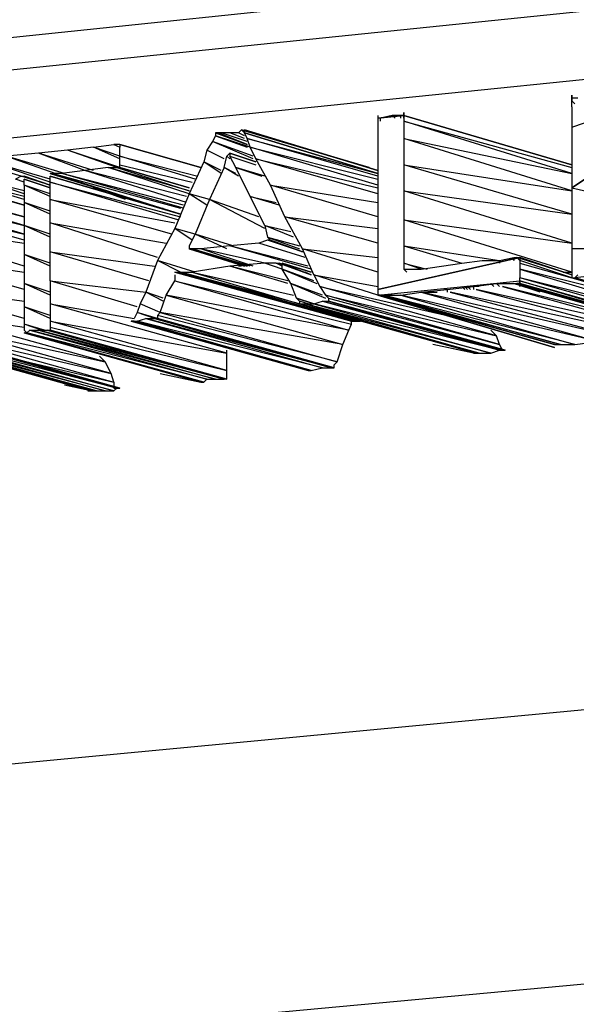
# Model space of a CAD drawing. Units: millimetres. Extents: x 4834 to 5029, y -548 to -239.
# Drawn here: x 4974 to 4976, y -480 to -478 of the extents above; entities that cross this region are included whole.
import ezdxf

# ---------------------------------------------------------------- set-up
doc = ezdxf.new("R2010")
doc.units = ezdxf.units.MM

# ---------------------------------------------------------------- blocks, each defined once
blk = doc.blocks.new('srnhety')
for p, q in [((14.594, 17.328), (16.072, 17.482)), ((14.594, 17.306), (16.072, 17.458)), ((14.718, 17.272), (16.188, 17.422)), ((15.306, 17.318), (15.306, 17.322)), ((15.306, 17.322), (15.306, 17.318)), ((15.306, 17.318), (15.306, 17.322)), ((15.306, 17.322), (15.306, 17.318)), ((15.306, 17.318), (15.306, 17.322)), ((15.306, 17.322), (15.306, 17.318)), ((15.306, 17.318), (15.306, 17.322)), ((15.306, 17.322), (15.306, 17.318)), ((15.308, 17.32), (15.306, 17.32)), ((15.306, 17.318), (15.306, 17.32)), ((15.306, 17.32), (15.306, 17.318)), ((15.306, 17.318), (15.306, 17.32)), ((15.306, 17.32), (15.306, 17.318)), ((15.306, 17.318), (15.306, 17.32)), ((15.306, 17.32), (15.306, 17.318)), ((15.306, 17.318), (15.306, 17.32)), ((15.306, 17.32), (15.306, 17.318)), ((15.306, 17.318), (15.306, 17.32)), ((15.306, 17.32), (15.306, 17.318)), ((15.306, 17.318), (15.306, 17.32)), ((15.306, 17.32), (15.306, 17.318)), ((15.308, 17.32), (15.306, 17.32)), ((15.306, 17.318), (15.306, 17.32)), ((15.306, 17.32), (15.306, 17.318)), ((15.306, 17.318), (15.306, 17.32)), ((15.306, 17.32), (15.306, 17.318)), ((15.306, 17.318), (15.306, 17.32)), ((15.306, 17.32), (15.306, 17.318)), ((15.306, 17.318), (15.306, 17.32)), ((15.306, 17.32), (15.306, 17.318)), ((15.306, 17.318), (15.306, 17.32)), ((15.306, 17.32), (15.306, 17.318)), ((15.306, 17.318), (15.306, 17.32)), ((15.306, 17.32), (15.306, 17.318)), ((15.306, 17.32), (15.306, 17.318)), ((15.306, 17.318), (15.308, 17.316)), ((15.306, 17.314), (15.306, 17.318)), ((15.306, 17.318), (15.308, 17.316)), ((15.31, 17.32), (15.308, 17.32)), ((15.19, 17.308), (15.172, 17.306)), ((15.172, 17.306), (15.19, 17.308)), ((15.19, 17.308), (15.172, 17.306)), ((15.172, 17.308), (15.172, 17.304)), ((15.182, 17.308), (15.174, 17.306)), ((15.184, 17.306), (15.182, 17.308)), ((15.184, 17.306), (15.182, 17.308)), ((15.188, 17.308), (15.182, 17.308)), ((15.19, 17.308), (15.188, 17.308)), ((15.188, 17.306), (15.188, 17.308)), ((15.188, 17.306), (15.188, 17.308)), ((15.19, 17.308), (15.188, 17.308)), ((15.19, 17.31), (15.19, 17.306)), ((15.19, 17.306), (15.19, 17.31)), ((15.19, 17.31), (15.19, 17.306)), ((15.19, 17.306), (15.19, 17.31)), ((15.19, 17.31), (15.19, 17.306)), ((15.19, 17.306), (15.19, 17.31)), ((15.19, 17.31), (15.19, 17.306)), ((15.19, 17.308), (15.19, 17.304)), ((15.306, 17.274), (15.19, 17.308)), ((15.19, 17.308), (15.306, 17.274)), ((15.306, 17.274), (15.19, 17.308)), ((15.19, 17.308), (15.306, 17.274)), ((15.306, 17.274), (15.19, 17.308)), ((15.19, 17.308), (15.306, 17.274)), ((15.306, 17.274), (15.19, 17.308)), ((15.19, 17.308), (15.306, 17.274)), ((15.306, 17.274), (15.19, 17.308)), ((15.19, 17.308), (15.306, 17.274)), ((15.306, 17.274), (15.19, 17.308)), ((15.19, 17.308), (15.306, 17.274)), ((15.306, 17.274), (15.19, 17.308)), ((15.306, 17.274), (15.19, 17.308)), ((15.306, 17.274), (15.19, 17.308)), ((15.19, 17.308), (15.306, 17.274)), ((15.306, 17.274), (15.19, 17.308)), ((15.19, 17.308), (15.306, 17.274)), ((15.306, 17.274), (15.19, 17.308)), ((15.19, 17.308), (15.306, 17.274)), ((15.306, 17.274), (15.19, 17.308)), ((15.19, 17.308), (15.306, 17.274)), ((15.306, 17.274), (15.19, 17.308)), ((15.19, 17.308), (15.306, 17.274)), ((15.306, 17.274), (15.19, 17.308)), ((15.19, 17.308), (15.306, 17.274)), ((15.306, 17.274), (15.19, 17.308)), ((15.306, 17.314), (15.306, 17.3)), ((15.174, 17.306), (15.172, 17.306)), ((15.172, 17.306), (15.172, 17.302)), ((15.172, 17.302), (15.172, 17.288)), ((15.174, 17.304), (15.174, 17.306)), ((15.174, 17.304), (15.174, 17.306)), ((15.19, 17.304), (15.19, 17.292)), ((15.19, 17.304), (15.306, 17.272)), ((15.306, 17.268), (15.19, 17.304)), ((15.306, 17.3), (15.324, 17.306)), ((15.06, 17.296), (15.082, 17.288)), ((15.082, 17.288), (15.06, 17.296)), ((15.06, 17.296), (15.082, 17.288)), ((15.082, 17.288), (15.06, 17.296)), ((15.06, 17.296), (15.082, 17.288)), ((15.082, 17.288), (15.06, 17.296)), ((15.06, 17.296), (15.082, 17.288)), ((15.082, 17.288), (15.06, 17.296)), ((15.06, 17.296), (15.082, 17.288)), ((15.082, 17.288), (15.06, 17.296)), ((15.062, 17.296), (15.06, 17.296)), ((15.06, 17.296), (15.082, 17.288)), ((15.082, 17.288), (15.06, 17.296)), ((15.06, 17.296), (15.082, 17.288)), ((15.082, 17.288), (15.06, 17.296)), ((15.06, 17.296), (15.082, 17.288)), ((15.082, 17.288), (15.06, 17.296)), ((15.06, 17.296), (15.082, 17.288)), ((15.082, 17.288), (15.06, 17.296)), ((15.06, 17.296), (15.082, 17.288)), ((15.082, 17.288), (15.06, 17.296)), ((15.06, 17.296), (15.082, 17.288)), ((15.06, 17.296), (15.06, 17.294)), ((15.062, 17.296), (15.082, 17.288)), ((15.082, 17.288), (15.062, 17.296)), ((15.064, 17.296), (15.062, 17.296)), ((15.082, 17.29), (15.064, 17.296)), ((15.082, 17.29), (15.064, 17.296)), ((15.07, 17.296), (15.064, 17.296)), ((15.08, 17.292), (15.07, 17.296)), ((15.08, 17.292), (15.07, 17.296)), ((15.076, 17.296), (15.07, 17.296)), ((15.078, 17.298), (15.076, 17.296)), ((15.08, 17.294), (15.076, 17.296)), ((15.08, 17.294), (15.076, 17.296)), ((15.08, 17.296), (15.078, 17.298)), ((15.166, 17.272), (15.078, 17.298)), ((15.078, 17.298), (15.166, 17.272)), ((15.166, 17.272), (15.078, 17.298)), ((15.078, 17.298), (15.166, 17.272)), ((15.172, 17.27), (15.078, 17.298)), ((15.172, 17.27), (15.08, 17.298)), ((15.08, 17.298), (15.172, 17.27)), ((15.172, 17.27), (15.08, 17.298)), ((15.08, 17.298), (15.172, 17.27)), ((15.172, 17.27), (15.08, 17.298)), ((15.08, 17.298), (15.172, 17.27)), ((15.172, 17.27), (15.08, 17.298)), ((15.08, 17.298), (15.172, 17.27)), ((15.172, 17.27), (15.08, 17.298)), ((15.08, 17.298), (15.172, 17.27)), ((15.08, 17.298), (15.08, 17.296)), ((15.172, 17.27), (15.08, 17.298)), ((15.08, 17.298), (15.172, 17.27)), ((15.172, 17.27), (15.08, 17.298)), ((15.08, 17.298), (15.172, 17.27)), ((15.172, 17.27), (15.08, 17.298)), ((15.08, 17.298), (15.172, 17.27)), ((15.172, 17.27), (15.08, 17.298)), ((15.08, 17.298), (15.172, 17.27)), ((15.172, 17.268), (15.08, 17.296)), ((15.08, 17.296), (15.172, 17.268)), ((15.082, 17.292), (15.08, 17.296)), ((15.306, 17.3), (15.306, 17.282)), ((14.976, 17.286), (14.99, 17.288)), ((14.99, 17.288), (14.994, 17.286)), ((14.99, 17.288), (14.994, 17.286)), ((14.994, 17.288), (14.99, 17.288)), ((14.994, 17.288), (15.05, 17.272)), ((15.05, 17.272), (14.994, 17.288)), ((14.994, 17.288), (15.05, 17.272)), ((15.05, 17.272), (14.994, 17.288)), ((14.994, 17.288), (15.05, 17.272)), ((15.05, 17.272), (14.994, 17.288)), ((14.994, 17.288), (15.05, 17.272)), ((15.05, 17.272), (14.994, 17.288)), ((14.994, 17.288), (15.05, 17.272)), ((15.05, 17.272), (14.994, 17.288)), ((14.994, 17.288), (15.05, 17.272)), ((15.05, 17.272), (14.994, 17.288)), ((14.994, 17.288), (14.994, 17.286)), ((14.994, 17.288), (15.05, 17.272)), ((15.05, 17.272), (14.994, 17.288)), ((14.994, 17.288), (15.05, 17.272)), ((15.05, 17.272), (14.994, 17.288)), ((14.994, 17.288), (15.05, 17.272)), ((15.05, 17.272), (14.994, 17.288)), ((14.994, 17.288), (15.05, 17.272)), ((15.05, 17.272), (14.994, 17.288)), ((14.994, 17.288), (15.05, 17.272)), ((15.05, 17.272), (14.994, 17.288)), ((14.994, 17.288), (15.05, 17.272)), ((15.05, 17.272), (14.994, 17.288)), ((14.994, 17.288), (15.05, 17.272)), ((15.05, 17.272), (14.994, 17.288)), ((15.058, 17.29), (15.054, 17.284)), ((15.06, 17.294), (15.058, 17.29)), ((15.086, 17.278), (15.058, 17.29)), ((15.086, 17.28), (15.058, 17.29)), ((15.084, 17.286), (15.06, 17.294)), ((15.082, 17.286), (15.06, 17.294)), ((15.06, 17.294), (15.082, 17.286)), ((15.082, 17.292), (15.172, 17.268)), ((15.172, 17.266), (15.082, 17.292)), ((15.084, 17.286), (15.082, 17.292)), ((15.172, 17.288), (15.172, 17.268)), ((15.19, 17.292), (15.19, 17.274)), ((15.19, 17.292), (15.306, 17.268)), ((15.306, 17.256), (15.19, 17.292)), ((14.938, 17.282), (14.916, 17.28)), ((14.958, 17.284), (14.938, 17.282)), ((14.97, 17.27), (14.938, 17.282)), ((14.976, 17.27), (14.938, 17.282)), ((14.976, 17.286), (14.958, 17.284)), ((14.992, 17.272), (14.958, 17.284)), ((14.994, 17.272), (14.958, 17.284)), ((14.994, 17.278), (14.976, 17.286)), ((14.994, 17.28), (14.976, 17.286)), ((14.994, 17.28), (14.994, 17.286)), ((15.054, 17.284), (15.052, 17.276)), ((15.066, 17.278), (15.054, 17.284)), ((15.066, 17.278), (15.054, 17.284)), ((15.07, 17.282), (15.068, 17.28)), ((15.088, 17.276), (15.07, 17.282)), ((15.07, 17.282), (15.088, 17.276)), ((15.088, 17.276), (15.07, 17.282)), ((15.07, 17.282), (15.088, 17.276)), ((15.088, 17.276), (15.07, 17.282)), ((15.07, 17.282), (15.088, 17.276)), ((15.088, 17.276), (15.07, 17.282)), ((15.07, 17.282), (15.088, 17.276)), ((15.088, 17.276), (15.07, 17.282)), ((15.07, 17.282), (15.088, 17.276)), ((15.088, 17.276), (15.07, 17.282)), ((15.07, 17.282), (15.07, 17.28)), ((15.07, 17.282), (15.088, 17.276)), ((15.088, 17.276), (15.07, 17.282)), ((15.07, 17.282), (15.088, 17.276)), ((15.088, 17.276), (15.07, 17.282)), ((15.07, 17.282), (15.088, 17.276)), ((15.088, 17.276), (15.07, 17.282)), ((15.07, 17.282), (15.088, 17.276)), ((15.088, 17.276), (15.07, 17.282)), ((15.07, 17.282), (15.088, 17.276)), ((15.088, 17.276), (15.07, 17.282)), ((15.07, 17.282), (15.088, 17.276)), ((15.088, 17.276), (15.07, 17.282)), ((15.084, 17.286), (15.172, 17.264)), ((15.172, 17.26), (15.084, 17.286)), ((15.088, 17.278), (15.084, 17.286)), ((15.306, 17.282), (15.306, 17.258)), ((14.926, 17.266), (14.886, 17.278)), ((14.946, 17.262), (14.898, 17.278)), ((14.946, 17.264), (14.898, 17.278)), ((14.916, 17.28), (14.95, 17.268)), ((14.956, 17.268), (14.916, 17.28)), ((14.994, 17.28), (15.048, 17.266)), ((15.046, 17.264), (14.994, 17.28)), ((14.994, 17.274), (14.994, 17.28)), ((14.994, 17.274), (15.044, 17.262)), ((14.994, 17.272), (14.994, 17.274)), ((15.052, 17.276), (15.042, 17.254)), ((15.064, 17.268), (15.052, 17.276)), ((15.064, 17.27), (15.052, 17.276)), ((15.066, 17.272), (15.068, 17.28)), ((15.068, 17.28), (15.07, 17.278)), ((15.068, 17.28), (15.07, 17.278)), ((15.07, 17.28), (15.088, 17.274)), ((15.074, 17.272), (15.07, 17.28)), ((15.088, 17.278), (15.172, 17.258)), ((15.172, 17.254), (15.088, 17.278)), ((15.098, 17.26), (15.088, 17.278)), ((15.19, 17.274), (15.19, 17.256)), ((15.19, 17.274), (15.306, 17.256)), ((15.306, 17.24), (15.19, 17.274)), ((14.812, 17.27), (14.928, 17.238)), ((14.928, 17.238), (14.812, 17.27)), ((14.812, 17.27), (14.928, 17.238)), ((14.928, 17.238), (14.812, 17.27)), ((14.812, 17.27), (14.928, 17.238)), ((14.928, 17.238), (14.812, 17.27)), ((14.812, 17.27), (14.928, 17.238)), ((14.928, 17.238), (14.812, 17.27)), ((14.812, 17.27), (14.928, 17.238)), ((14.928, 17.238), (14.812, 17.27)), ((14.812, 17.27), (14.928, 17.238)), ((14.928, 17.238), (14.812, 17.27)), ((14.928, 17.238), (14.812, 17.27)), ((14.812, 17.27), (14.928, 17.238)), ((14.928, 17.238), (14.812, 17.27)), ((14.812, 17.27), (14.928, 17.238)), ((14.928, 17.238), (14.812, 17.27)), ((14.812, 17.27), (14.928, 17.238)), ((14.928, 17.238), (14.812, 17.27)), ((14.812, 17.27), (14.928, 17.238)), ((14.814, 17.268), (14.928, 17.238)), ((15.036, 17.24), (14.946, 17.268)), ((14.946, 17.268), (15.036, 17.24)), ((15.036, 17.24), (14.946, 17.268)), ((14.946, 17.268), (15.036, 17.24)), ((15.036, 17.24), (14.946, 17.268)), ((14.946, 17.268), (15.036, 17.24)), ((15.036, 17.24), (14.946, 17.268)), ((14.946, 17.268), (15.036, 17.24)), ((15.036, 17.24), (14.946, 17.268)), ((15.036, 17.24), (14.946, 17.268)), ((14.946, 17.268), (15.036, 17.24)), ((15.036, 17.24), (14.946, 17.268)), ((14.946, 17.268), (15.036, 17.24)), ((15.036, 17.24), (14.946, 17.268)), ((14.946, 17.268), (15.036, 17.24)), ((15.036, 17.24), (14.946, 17.268)), ((14.946, 17.268), (15.036, 17.24)), ((15.036, 17.24), (14.946, 17.268)), ((14.946, 17.268), (15.036, 17.24)), ((15.036, 17.24), (14.946, 17.268)), ((14.946, 17.268), (15.036, 17.24)), ((15.036, 17.24), (14.946, 17.268)), ((14.946, 17.268), (14.948, 17.268)), ((15.036, 17.24), (14.946, 17.268)), ((14.948, 17.268), (15.036, 17.24)), ((14.948, 17.268), (15.036, 17.244)), ((14.954, 17.268), (14.948, 17.268)), ((14.97, 17.27), (14.954, 17.268)), ((15.038, 17.244), (14.954, 17.268)), ((15.038, 17.246), (14.954, 17.268)), ((14.986, 17.272), (14.97, 17.27)), ((15.04, 17.248), (14.97, 17.27)), ((15.04, 17.252), (14.97, 17.27)), ((15.042, 17.254), (14.986, 17.272)), ((15.042, 17.256), (14.986, 17.272)), ((14.986, 17.272), (14.992, 17.272)), ((14.992, 17.272), (15.042, 17.256)), ((14.992, 17.272), (14.994, 17.272)), ((14.994, 17.272), (15.042, 17.258)), ((14.994, 17.272), (15.042, 17.258)), ((15.042, 17.258), (14.994, 17.272)), ((14.994, 17.272), (15.042, 17.258)), ((15.042, 17.258), (14.994, 17.272)), ((14.994, 17.272), (15.042, 17.258)), ((15.042, 17.258), (14.994, 17.272)), ((14.994, 17.272), (15.042, 17.258)), ((15.042, 17.258), (14.994, 17.272)), ((14.994, 17.272), (15.042, 17.258)), ((15.042, 17.258), (14.994, 17.272)), ((14.994, 17.272), (15.042, 17.258)), ((15.042, 17.258), (14.994, 17.272)), ((15.042, 17.258), (14.994, 17.272)), ((14.994, 17.272), (15.042, 17.258)), ((15.042, 17.258), (14.994, 17.272)), ((14.994, 17.272), (15.042, 17.258)), ((15.042, 17.258), (14.994, 17.272)), ((14.994, 17.272), (15.042, 17.258)), ((15.042, 17.258), (14.994, 17.272)), ((14.994, 17.272), (15.042, 17.258)), ((15.042, 17.258), (14.994, 17.272)), ((14.994, 17.272), (15.042, 17.258)), ((15.042, 17.258), (14.994, 17.272)), ((14.994, 17.272), (15.042, 17.258)), ((15.066, 17.272), (15.056, 17.25)), ((15.076, 17.266), (15.066, 17.272)), ((15.074, 17.268), (15.066, 17.272)), ((15.074, 17.272), (15.092, 17.266)), ((15.094, 17.266), (15.074, 17.272)), ((15.084, 17.252), (15.074, 17.272)), ((15.172, 17.268), (15.172, 17.244)), ((15.306, 17.258), (15.324, 17.27)), ((15.324, 17.27), (15.306, 17.258)), ((14.928, 17.232), (14.816, 17.266)), ((14.928, 17.25), (14.888, 17.262)), ((14.928, 17.252), (14.888, 17.262)), ((14.928, 17.254), (14.904, 17.262)), ((14.928, 17.256), (14.904, 17.262)), ((14.926, 17.266), (14.922, 17.264)), ((14.928, 17.262), (14.922, 17.264)), ((14.928, 17.262), (14.922, 17.264)), ((14.946, 17.26), (14.926, 17.266)), ((14.946, 17.26), (14.926, 17.266)), ((14.926, 17.266), (14.928, 17.266)), ((14.928, 17.266), (14.946, 17.26)), ((14.928, 17.266), (14.946, 17.26)), ((14.946, 17.26), (14.928, 17.266)), ((14.928, 17.266), (14.946, 17.26)), ((14.946, 17.26), (14.928, 17.266)), ((14.928, 17.266), (14.946, 17.26)), ((14.946, 17.26), (14.928, 17.266)), ((14.928, 17.266), (14.946, 17.26)), ((14.946, 17.26), (14.928, 17.266)), ((14.928, 17.266), (14.946, 17.26)), ((14.946, 17.26), (14.928, 17.266)), ((14.928, 17.266), (14.946, 17.26)), ((14.946, 17.26), (14.928, 17.266)), ((14.946, 17.26), (14.928, 17.266)), ((14.928, 17.266), (14.946, 17.26)), ((14.946, 17.26), (14.928, 17.266)), ((14.928, 17.266), (14.946, 17.26)), ((14.946, 17.26), (14.928, 17.266)), ((14.928, 17.266), (14.946, 17.26)), ((14.946, 17.26), (14.928, 17.266)), ((14.928, 17.266), (14.946, 17.26)), ((14.946, 17.26), (14.928, 17.266)), ((14.928, 17.266), (14.946, 17.26)), ((14.946, 17.26), (14.928, 17.266)), ((14.928, 17.266), (14.946, 17.26)), ((14.928, 17.264), (14.946, 17.258)), ((14.946, 17.258), (14.928, 17.264)), ((14.928, 17.264), (14.946, 17.258)), ((14.928, 17.26), (14.928, 17.264)), ((15.036, 17.24), (14.946, 17.266)), ((14.946, 17.266), (15.036, 17.24)), ((15.036, 17.24), (14.946, 17.266)), ((14.946, 17.266), (15.036, 17.24)), ((15.036, 17.24), (14.946, 17.266)), ((14.946, 17.262), (14.946, 17.266)), ((14.946, 17.262), (15.036, 17.238)), ((15.034, 17.236), (14.946, 17.262)), ((14.946, 17.25), (14.946, 17.262)), ((14.818, 17.26), (14.928, 17.232)), ((14.928, 17.226), (14.818, 17.26)), ((14.928, 17.246), (14.88, 17.26)), ((14.88, 17.26), (14.928, 17.246)), ((14.928, 17.246), (14.88, 17.26)), ((14.88, 17.26), (14.928, 17.246)), ((14.928, 17.246), (14.88, 17.26)), ((14.88, 17.26), (14.928, 17.246)), ((14.928, 17.246), (14.88, 17.26)), ((14.88, 17.26), (14.928, 17.246)), ((14.928, 17.246), (14.88, 17.26)), ((14.88, 17.26), (14.928, 17.246)), ((14.928, 17.246), (14.88, 17.26)), ((14.88, 17.26), (14.928, 17.246)), ((14.928, 17.246), (14.88, 17.26)), ((14.88, 17.26), (14.928, 17.246)), ((14.928, 17.246), (14.88, 17.26)), ((14.88, 17.26), (14.928, 17.246)), ((14.928, 17.246), (14.88, 17.26)), ((14.88, 17.26), (14.928, 17.246)), ((14.928, 17.246), (14.88, 17.26)), ((14.88, 17.26), (14.928, 17.246)), ((14.928, 17.246), (14.88, 17.26)), ((14.882, 17.26), (14.928, 17.246)), ((14.882, 17.26), (14.928, 17.246)), ((14.928, 17.246), (14.882, 17.26)), ((14.882, 17.26), (14.928, 17.246)), ((14.946, 17.252), (14.928, 17.26)), ((14.928, 17.26), (14.928, 17.248)), ((14.946, 17.254), (14.928, 17.26)), ((14.998, 17.25), (14.976, 17.258)), ((15.042, 17.254), (15.032, 17.23)), ((15.054, 17.246), (15.042, 17.254)), ((15.056, 17.25), (15.042, 17.254)), ((15.098, 17.26), (15.172, 17.248)), ((15.172, 17.238), (15.098, 17.26)), ((15.108, 17.238), (15.098, 17.26)), ((15.19, 17.256), (15.19, 17.236)), ((15.19, 17.256), (15.306, 17.24)), ((15.306, 17.22), (15.19, 17.256)), ((15.306, 17.258), (15.324, 17.254)), ((15.306, 17.258), (15.306, 17.236)), ((14.822, 17.252), (14.928, 17.226)), ((14.928, 17.222), (14.822, 17.252)), ((14.946, 17.24), (14.928, 17.248)), ((14.928, 17.248), (14.928, 17.232)), ((14.946, 17.242), (14.928, 17.248)), ((14.946, 17.25), (15.032, 17.234)), ((15.03, 17.226), (14.946, 17.25)), ((14.946, 17.234), (14.946, 17.25)), ((15.056, 17.25), (15.046, 17.226)), ((15.094, 17.23), (15.056, 17.25)), ((15.09, 17.238), (15.056, 17.25)), ((15.084, 17.252), (15.102, 17.248)), ((15.104, 17.246), (15.084, 17.252)), ((15.094, 17.232), (15.084, 17.252)), ((15.022, 17.244), (15.024, 17.244)), ((15.172, 17.244), (15.172, 17.222)), ((14.832, 17.234), (14.928, 17.22)), ((14.928, 17.204), (14.832, 17.234)), ((14.946, 17.234), (15.026, 17.22)), ((15.02, 17.21), (14.946, 17.234)), ((14.946, 17.214), (14.946, 17.234)), ((15.108, 17.238), (15.172, 17.23)), ((15.172, 17.22), (15.108, 17.238)), ((15.12, 17.216), (15.108, 17.238)), ((15.19, 17.236), (15.19, 17.218)), ((15.19, 17.236), (15.306, 17.22)), ((15.306, 17.2), (15.19, 17.236)), ((15.306, 17.236), (15.306, 17.216)), ((14.946, 17.224), (14.928, 17.232)), ((14.928, 17.232), (14.928, 17.212)), ((14.946, 17.226), (14.928, 17.232)), ((15.032, 17.23), (15.02, 17.208)), ((15.044, 17.222), (15.032, 17.23)), ((15.046, 17.226), (15.032, 17.23)), ((15.094, 17.232), (15.112, 17.228)), ((15.114, 17.224), (15.094, 17.232)), ((15.094, 17.232), (15.096, 17.224)), ((15.046, 17.226), (15.042, 17.218)), ((15.068, 17.216), (15.046, 17.226)), ((15.072, 17.218), (15.046, 17.226)), ((15.09, 17.22), (15.07, 17.218)), ((15.096, 17.222), (15.09, 17.22)), ((15.122, 17.21), (15.09, 17.22)), ((15.122, 17.21), (15.09, 17.22)), ((15.096, 17.224), (15.118, 17.218)), ((15.096, 17.224), (15.118, 17.216)), ((15.098, 17.222), (15.096, 17.224)), ((15.12, 17.214), (15.096, 17.222)), ((15.098, 17.222), (15.096, 17.222)), ((15.12, 17.214), (15.098, 17.222)), ((15.098, 17.222), (15.12, 17.214)), ((15.12, 17.214), (15.098, 17.222)), ((15.098, 17.222), (15.12, 17.214)), ((15.12, 17.214), (15.098, 17.222)), ((15.098, 17.222), (15.12, 17.214)), ((15.12, 17.214), (15.098, 17.222)), ((15.098, 17.222), (15.12, 17.214)), ((15.12, 17.214), (15.098, 17.222)), ((15.098, 17.222), (15.12, 17.214)), ((15.12, 17.214), (15.098, 17.222)), ((15.098, 17.222), (15.12, 17.214)), ((15.12, 17.214), (15.098, 17.222)), ((15.098, 17.222), (15.12, 17.214)), ((15.12, 17.214), (15.098, 17.222)), ((15.098, 17.222), (15.12, 17.214)), ((15.12, 17.214), (15.098, 17.222)), ((15.098, 17.222), (15.12, 17.214)), ((15.12, 17.214), (15.098, 17.222)), ((15.098, 17.222), (15.12, 17.214)), ((15.12, 17.214), (15.098, 17.222)), ((15.098, 17.222), (15.12, 17.214)), ((15.12, 17.214), (15.098, 17.222)), ((15.098, 17.222), (15.12, 17.214)), ((15.172, 17.222), (15.172, 17.202)), ((14.946, 17.214), (15.018, 17.204)), ((15.014, 17.194), (14.946, 17.214)), ((14.946, 17.194), (14.946, 17.214)), ((15.042, 17.218), (15.042, 17.216)), ((15.08, 17.204), (15.042, 17.216)), ((15.042, 17.216), (15.08, 17.204)), ((15.08, 17.204), (15.042, 17.216)), ((15.042, 17.216), (15.08, 17.204)), ((15.08, 17.204), (15.042, 17.216)), ((15.042, 17.216), (15.08, 17.204)), ((15.08, 17.204), (15.042, 17.216)), ((15.042, 17.216), (15.08, 17.204)), ((15.08, 17.204), (15.042, 17.216)), ((15.042, 17.216), (15.08, 17.204)), ((15.08, 17.204), (15.042, 17.216)), ((15.042, 17.216), (15.08, 17.204)), ((15.082, 17.204), (15.042, 17.216)), ((15.044, 17.216), (15.042, 17.216)), ((15.042, 17.216), (15.08, 17.204)), ((15.08, 17.204), (15.042, 17.216)), ((15.042, 17.216), (15.08, 17.204)), ((15.08, 17.204), (15.042, 17.216)), ((15.042, 17.216), (15.08, 17.204)), ((15.08, 17.204), (15.042, 17.216)), ((15.042, 17.216), (15.08, 17.204)), ((15.08, 17.204), (15.042, 17.216)), ((15.042, 17.216), (15.08, 17.204)), ((15.08, 17.204), (15.042, 17.216)), ((15.042, 17.216), (15.08, 17.204)), ((15.08, 17.204), (15.042, 17.216)), ((15.042, 17.216), (15.08, 17.204)), ((15.044, 17.216), (15.082, 17.204)), ((15.084, 17.204), (15.044, 17.216)), ((15.05, 17.216), (15.044, 17.216)), ((15.07, 17.218), (15.05, 17.216)), ((15.086, 17.204), (15.05, 17.216)), ((15.094, 17.206), (15.05, 17.216)), ((15.126, 17.202), (15.07, 17.218)), ((15.124, 17.204), (15.07, 17.218)), ((15.12, 17.216), (15.172, 17.21)), ((15.172, 17.2), (15.12, 17.216)), ((15.128, 17.198), (15.12, 17.216)), ((15.19, 17.218), (15.19, 17.206)), ((15.19, 17.218), (15.256, 17.208)), ((15.19, 17.218), (15.23, 17.206)), ((15.324, 17.216), (15.306, 17.216)), ((15.324, 17.216), (15.306, 17.216)), ((15.306, 17.216), (15.306, 17.202)), ((14.842, 17.212), (14.928, 17.2)), ((14.928, 17.188), (14.842, 17.212)), ((14.946, 17.204), (14.928, 17.212)), ((14.928, 17.212), (14.928, 17.192)), ((14.946, 17.206), (14.928, 17.212)), ((15.02, 17.208), (15.012, 17.186)), ((15.036, 17.2), (15.02, 17.208)), ((15.046, 17.2), (15.02, 17.208)), ((15.094, 17.206), (15.07, 17.204)), ((15.106, 17.202), (15.094, 17.206)), ((15.106, 17.202), (15.094, 17.206)), ((15.102, 17.206), (15.094, 17.206)), ((15.106, 17.204), (15.102, 17.206)), ((15.106, 17.204), (15.102, 17.206)), ((15.102, 17.206), (15.104, 17.206)), ((15.104, 17.206), (15.106, 17.204)), ((15.106, 17.204), (15.104, 17.206)), ((15.104, 17.206), (15.106, 17.204)), ((15.106, 17.204), (15.104, 17.206)), ((15.104, 17.206), (15.106, 17.204)), ((15.106, 17.204), (15.104, 17.206)), ((15.104, 17.206), (15.106, 17.204)), ((15.106, 17.204), (15.104, 17.206)), ((15.104, 17.206), (15.106, 17.204)), ((15.106, 17.204), (15.104, 17.206)), ((15.104, 17.206), (15.106, 17.204)), ((15.106, 17.204), (15.104, 17.206)), ((15.104, 17.206), (15.106, 17.204)), ((15.106, 17.204), (15.104, 17.206)), ((15.104, 17.206), (15.106, 17.204)), ((15.126, 17.198), (15.104, 17.206)), ((15.104, 17.206), (15.126, 17.198)), ((15.106, 17.204), (15.104, 17.206)), ((15.104, 17.206), (15.106, 17.204)), ((15.104, 17.206), (15.106, 17.204)), ((15.104, 17.206), (15.106, 17.204)), ((15.104, 17.206), (15.106, 17.204)), ((15.104, 17.206), (15.106, 17.204)), ((15.104, 17.206), (15.106, 17.204)), ((15.104, 17.206), (15.106, 17.204)), ((15.104, 17.206), (15.106, 17.204)), ((15.104, 17.206), (15.106, 17.204)), ((15.106, 17.206), (15.126, 17.2)), ((15.126, 17.2), (15.106, 17.206)), ((15.106, 17.206), (15.126, 17.198)), ((15.106, 17.202), (15.106, 17.206)), ((15.27, 17.21), (15.172, 17.188)), ((15.172, 17.188), (15.27, 17.21)), ((15.19, 17.206), (15.19, 17.202)), ((15.19, 17.206), (15.206, 17.202)), ((15.202, 17.202), (15.19, 17.206)), ((15.216, 17.204), (15.23, 17.206)), ((15.23, 17.206), (15.244, 17.208)), ((15.244, 17.208), (15.256, 17.208)), ((15.256, 17.208), (15.266, 17.21)), ((15.256, 17.208), (15.256, 17.206)), ((15.256, 17.206), (15.256, 17.208)), ((15.266, 17.21), (15.268, 17.21)), ((15.266, 17.21), (15.266, 17.208)), ((15.266, 17.208), (15.266, 17.21)), ((15.268, 17.21), (15.27, 17.21)), ((15.268, 17.21), (15.27, 17.208)), ((15.306, 17.198), (15.268, 17.21)), ((15.306, 17.198), (15.27, 17.21)), ((15.27, 17.21), (15.306, 17.198)), ((15.306, 17.198), (15.27, 17.21)), ((15.27, 17.21), (15.306, 17.198)), ((15.306, 17.198), (15.27, 17.21)), ((15.27, 17.21), (15.306, 17.198)), ((15.306, 17.198), (15.27, 17.21)), ((15.27, 17.21), (15.306, 17.198)), ((15.306, 17.198), (15.27, 17.21)), ((15.27, 17.21), (15.306, 17.198)), ((15.27, 17.21), (15.27, 17.208)), ((15.27, 17.21), (15.306, 17.198)), ((15.306, 17.198), (15.27, 17.21)), ((15.27, 17.21), (15.306, 17.198)), ((15.306, 17.198), (15.27, 17.21)), ((15.27, 17.21), (15.306, 17.198)), ((15.306, 17.198), (15.27, 17.21)), ((15.27, 17.21), (15.306, 17.198)), ((15.306, 17.198), (15.27, 17.21)), ((15.27, 17.21), (15.306, 17.198)), ((15.306, 17.198), (15.27, 17.21)), ((15.27, 17.21), (15.306, 17.198)), ((15.306, 17.198), (15.27, 17.21)), ((15.27, 17.21), (15.306, 17.198)), ((15.27, 17.208), (15.27, 17.206)), ((15.306, 17.196), (15.27, 17.208)), ((15.27, 17.206), (15.27, 17.202)), ((15.27, 17.206), (15.306, 17.196)), ((15.306, 17.196), (15.41, 17.208)), ((15.032, 17.2), (15.154, 17.166)), ((15.154, 17.166), (15.032, 17.2)), ((15.032, 17.2), (15.034, 17.2)), ((15.034, 17.2), (15.154, 17.166)), ((15.154, 17.166), (15.034, 17.2)), ((15.034, 17.2), (15.154, 17.166)), ((15.154, 17.166), (15.034, 17.2)), ((15.034, 17.2), (15.154, 17.166)), ((15.154, 17.166), (15.034, 17.2)), ((15.034, 17.2), (15.154, 17.166)), ((15.154, 17.166), (15.034, 17.2)), ((15.034, 17.2), (15.154, 17.166)), ((15.154, 17.166), (15.034, 17.2)), ((15.034, 17.2), (15.154, 17.166)), ((15.034, 17.2), (15.156, 17.166)), ((15.154, 17.166), (15.034, 17.2)), ((15.034, 17.2), (15.154, 17.166)), ((15.154, 17.166), (15.034, 17.2)), ((15.034, 17.2), (15.154, 17.166)), ((15.154, 17.166), (15.034, 17.2)), ((15.034, 17.2), (15.154, 17.166)), ((15.154, 17.166), (15.034, 17.2)), ((15.034, 17.2), (15.154, 17.166)), ((15.154, 17.166), (15.034, 17.2)), ((15.034, 17.2), (15.154, 17.166)), ((15.154, 17.166), (15.034, 17.2)), ((15.034, 17.2), (15.154, 17.166)), ((15.158, 17.166), (15.034, 17.2)), ((15.034, 17.2), (15.036, 17.2)), ((15.036, 17.2), (15.158, 17.166)), ((15.118, 17.178), (15.036, 17.2)), ((15.036, 17.2), (15.044, 17.2)), ((15.07, 17.204), (15.044, 17.2)), ((15.044, 17.2), (15.118, 17.178)), ((15.044, 17.2), (15.114, 17.184)), ((15.11, 17.192), (15.07, 17.204)), ((15.11, 17.194), (15.07, 17.204)), ((15.078, 17.204), (15.076, 17.204)), ((15.106, 17.202), (15.13, 17.192)), ((15.112, 17.192), (15.106, 17.202)), ((15.128, 17.194), (15.106, 17.202)), ((15.126, 17.198), (15.122, 17.2)), ((15.126, 17.198), (15.122, 17.2)), ((15.122, 17.2), (15.126, 17.198)), ((15.126, 17.198), (15.122, 17.2)), ((15.122, 17.2), (15.126, 17.198)), ((15.126, 17.198), (15.122, 17.2)), ((15.122, 17.2), (15.126, 17.198)), ((15.126, 17.198), (15.122, 17.2)), ((15.122, 17.2), (15.126, 17.198)), ((15.126, 17.198), (15.122, 17.2)), ((15.122, 17.2), (15.126, 17.198)), ((15.126, 17.198), (15.122, 17.2)), ((15.122, 17.2), (15.126, 17.198)), ((15.126, 17.198), (15.122, 17.2)), ((15.126, 17.198), (15.122, 17.2)), ((15.122, 17.2), (15.126, 17.198)), ((15.122, 17.2), (15.126, 17.198)), ((15.122, 17.2), (15.126, 17.198)), ((15.122, 17.2), (15.126, 17.198)), ((15.122, 17.2), (15.126, 17.198)), ((15.122, 17.2), (15.126, 17.198)), ((15.122, 17.2), (15.126, 17.198)), ((15.122, 17.2), (15.126, 17.198)), ((15.122, 17.2), (15.126, 17.198)), ((15.122, 17.2), (15.126, 17.198)), ((15.172, 17.202), (15.172, 17.188)), ((15.19, 17.202), (15.194, 17.202)), ((15.19, 17.202), (15.192, 17.2)), ((15.192, 17.2), (15.19, 17.202)), ((15.19, 17.202), (15.192, 17.2)), ((15.194, 17.202), (15.202, 17.202)), ((15.202, 17.202), (15.216, 17.204)), ((15.27, 17.202), (15.27, 17.196)), ((15.39, 17.172), (15.27, 17.202)), ((15.27, 17.202), (15.39, 17.166)), ((15.3, 17.2), (15.306, 17.2)), ((15.306, 17.202), (15.306, 17.198)), ((14.946, 17.194), (15.012, 17.186)), ((15.006, 17.176), (14.946, 17.194)), ((14.946, 17.194), (14.946, 17.178)), ((15.026, 17.184), (15.032, 17.194)), ((15.032, 17.198), (15.032, 17.194)), ((15.032, 17.194), (15.152, 17.16)), ((15.032, 17.194), (15.154, 17.164)), ((15.128, 17.198), (15.172, 17.19)), ((15.172, 17.184), (15.128, 17.198)), ((15.128, 17.198), (15.132, 17.19)), ((15.172, 17.184), (15.27, 17.194)), ((15.27, 17.194), (15.27, 17.196)), ((15.39, 17.166), (15.27, 17.196)), ((15.39, 17.162), (15.27, 17.196)), ((15.27, 17.19), (15.27, 17.194)), ((15.27, 17.194), (15.27, 17.19)), ((15.27, 17.19), (15.27, 17.194)), ((15.27, 17.194), (15.27, 17.19)), ((15.27, 17.194), (15.39, 17.16)), ((15.39, 17.158), (15.27, 17.194)), ((15.306, 17.198), (15.306, 17.196)), ((15.306, 17.196), (15.426, 17.162)), ((15.426, 17.162), (15.306, 17.196)), ((15.306, 17.196), (15.426, 17.162)), ((15.426, 17.162), (15.306, 17.196)), ((15.306, 17.196), (15.426, 17.162)), ((15.426, 17.162), (15.306, 17.196)), ((15.306, 17.196), (15.426, 17.162)), ((15.426, 17.162), (15.306, 17.196)), ((15.306, 17.196), (15.426, 17.162)), ((15.426, 17.162), (15.306, 17.196)), ((15.306, 17.196), (15.426, 17.162)), ((15.426, 17.162), (15.306, 17.196)), ((15.426, 17.162), (15.306, 17.196)), ((15.306, 17.196), (15.426, 17.162)), ((15.426, 17.162), (15.306, 17.196)), ((15.306, 17.196), (15.426, 17.162)), ((15.426, 17.162), (15.306, 17.196)), ((15.306, 17.196), (15.426, 17.162)), ((15.426, 17.162), (15.306, 17.196)), ((15.306, 17.196), (15.426, 17.162)), ((15.426, 17.162), (15.306, 17.196)), ((15.306, 17.196), (15.426, 17.162)), ((15.426, 17.162), (15.306, 17.196)), ((15.306, 17.196), (15.426, 17.162)), ((15.428, 17.162), (15.306, 17.196)), ((15.306, 17.196), (15.308, 17.196)), ((15.31, 17.198), (15.308, 17.196)), ((15.308, 17.196), (15.428, 17.162)), ((15.43, 17.162), (15.308, 17.196)), ((14.852, 17.19), (14.928, 17.18)), ((14.928, 17.168), (14.852, 17.19)), ((14.946, 17.184), (14.928, 17.192)), ((14.928, 17.192), (14.928, 17.176)), ((14.946, 17.186), (14.928, 17.192)), ((15.012, 17.186), (15.008, 17.178)), ((15.024, 17.18), (15.012, 17.186)), ((15.024, 17.182), (15.012, 17.186)), ((15.134, 17.184), (15.112, 17.192)), ((15.112, 17.192), (15.136, 17.182)), ((15.116, 17.182), (15.112, 17.192)), ((15.132, 17.19), (15.22, 17.17)), ((15.254, 17.156), (15.132, 17.19)), ((15.132, 17.19), (15.136, 17.184)), ((15.172, 17.188), (15.172, 17.184)), ((15.188, 17.184), (15.202, 17.186)), ((15.202, 17.186), (15.22, 17.188)), ((15.202, 17.186), (15.324, 17.152)), ((15.342, 17.154), (15.202, 17.186)), ((15.204, 17.186), (15.213, 17.186)), ((15.22, 17.188), (15.218, 17.188)), ((15.22, 17.188), (15.238, 17.19)), ((15.22, 17.188), (15.22, 17.186)), ((15.22, 17.188), (15.22, 17.186)), ((15.222, 17.186), (15.342, 17.154)), ((15.36, 17.156), (15.222, 17.186)), ((15.232, 17.188), (15.23, 17.19)), ((15.23, 17.19), (15.232, 17.188)), ((15.232, 17.188), (15.23, 17.19)), ((15.23, 17.19), (15.232, 17.188)), ((15.232, 17.188), (15.23, 17.19)), ((15.23, 17.19), (15.232, 17.188)), ((15.232, 17.188), (15.23, 17.19)), ((15.23, 17.19), (15.232, 17.188)), ((15.232, 17.188), (15.23, 17.19)), ((15.23, 17.19), (15.232, 17.188)), ((15.232, 17.188), (15.23, 17.19)), ((15.23, 17.19), (15.232, 17.188)), ((15.232, 17.188), (15.23, 17.19)), ((15.23, 17.19), (15.232, 17.188)), ((15.232, 17.188), (15.23, 17.19)), ((15.23, 17.19), (15.232, 17.188)), ((15.232, 17.188), (15.23, 17.19)), ((15.23, 17.19), (15.232, 17.188)), ((15.232, 17.188), (15.23, 17.19)), ((15.23, 17.19), (15.232, 17.188)), ((15.232, 17.188), (15.23, 17.19)), ((15.23, 17.19), (15.232, 17.188)), ((15.232, 17.188), (15.23, 17.19)), ((15.23, 17.19), (15.232, 17.188)), ((15.232, 17.188), (15.23, 17.19)), ((15.23, 17.19), (15.232, 17.188)), ((15.232, 17.19), (15.234, 17.188)), ((15.234, 17.188), (15.232, 17.19)), ((15.232, 17.19), (15.234, 17.188)), ((15.236, 17.188), (15.234, 17.19)), ((15.236, 17.188), (15.234, 17.19)), ((15.238, 17.19), (15.254, 17.192)), ((15.238, 17.19), (15.238, 17.188)), ((15.238, 17.19), (15.238, 17.188)), ((15.24, 17.19), (15.238, 17.19)), ((15.242, 17.19), (15.24, 17.19)), ((15.24, 17.188), (15.36, 17.156)), ((15.374, 17.158), (15.24, 17.188)), ((15.252, 17.19), (15.25, 17.192)), ((15.254, 17.192), (15.256, 17.19)), ((15.254, 17.192), (15.256, 17.19)), ((15.254, 17.192), (15.266, 17.192)), ((15.258, 17.192), (15.256, 17.192)), ((15.258, 17.19), (15.374, 17.158)), ((15.386, 17.158), (15.258, 17.19)), ((15.266, 17.192), (15.386, 17.158)), ((15.388, 17.158), (15.266, 17.192)), ((15.266, 17.192), (15.268, 17.192)), ((15.284, 17.186), (15.266, 17.192)), ((15.27, 17.192), (15.268, 17.192)), ((15.268, 17.192), (15.388, 17.158)), ((15.268, 17.192), (15.39, 17.158)), ((15.39, 17.158), (15.268, 17.192)), ((15.39, 17.158), (15.27, 17.192)), ((15.27, 17.192), (15.39, 17.158)), ((15.39, 17.158), (15.27, 17.192)), ((15.27, 17.192), (15.39, 17.158)), ((15.39, 17.158), (15.27, 17.192)), ((15.27, 17.192), (15.39, 17.158)), ((15.39, 17.158), (15.27, 17.192)), ((15.27, 17.192), (15.39, 17.158)), ((15.39, 17.158), (15.27, 17.192)), ((15.27, 17.192), (15.39, 17.158)), ((15.39, 17.158), (15.27, 17.192)), ((15.27, 17.192), (15.39, 17.158)), ((15.39, 17.158), (15.27, 17.192)), ((15.27, 17.192), (15.39, 17.158)), ((15.39, 17.158), (15.27, 17.192)), ((15.27, 17.192), (15.39, 17.158)), ((15.39, 17.158), (15.27, 17.192)), ((15.27, 17.192), (15.39, 17.158)), ((15.39, 17.158), (15.27, 17.192)), ((15.27, 17.192), (15.39, 17.158)), ((10.63, 16.278), (20.432, 17.18)), ((15.022, 17.172), (15.026, 17.184)), ((15.026, 17.184), (15.148, 17.15)), ((15.152, 17.16), (15.026, 17.184)), ((15.128, 17.178), (15.116, 17.182)), ((15.116, 17.182), (15.128, 17.178)), ((15.118, 17.18), (15.116, 17.182)), ((15.124, 17.178), (15.118, 17.18)), ((15.118, 17.18), (15.118, 17.178)), ((15.128, 17.178), (15.134, 17.18)), ((15.134, 17.18), (15.256, 17.146)), ((15.258, 17.146), (15.134, 17.18)), ((15.134, 17.18), (15.138, 17.18)), ((15.136, 17.184), (15.254, 17.156)), ((15.256, 17.15), (15.136, 17.184)), ((15.136, 17.184), (15.138, 17.182)), ((15.138, 17.182), (15.256, 17.15)), ((15.138, 17.182), (15.138, 17.18)), ((15.258, 17.146), (15.138, 17.18)), ((15.138, 17.18), (15.258, 17.146)), ((15.26, 17.146), (15.138, 17.18)), ((15.138, 17.18), (15.26, 17.146)), ((15.26, 17.146), (15.138, 17.18)), ((15.138, 17.18), (15.26, 17.146)), ((15.26, 17.146), (15.138, 17.18)), ((15.138, 17.18), (15.26, 17.146)), ((15.26, 17.146), (15.138, 17.18)), ((15.138, 17.18), (15.26, 17.146)), ((15.26, 17.146), (15.138, 17.18)), ((15.138, 17.18), (15.26, 17.146)), ((15.138, 17.18), (15.258, 17.146)), ((15.138, 17.18), (15.26, 17.146)), ((15.26, 17.146), (15.138, 17.18)), ((15.138, 17.18), (15.26, 17.146)), ((15.26, 17.146), (15.138, 17.18)), ((15.138, 17.18), (15.26, 17.146)), ((15.26, 17.146), (15.138, 17.18)), ((15.138, 17.18), (15.26, 17.146)), ((15.26, 17.146), (15.138, 17.18)), ((15.138, 17.18), (15.26, 17.146)), ((15.258, 17.146), (15.138, 17.18)), ((15.138, 17.18), (15.258, 17.146)), ((15.258, 17.146), (15.138, 17.18)), ((15.294, 17.148), (15.172, 17.184)), ((15.172, 17.184), (15.294, 17.148)), ((15.294, 17.148), (15.172, 17.184)), ((15.172, 17.184), (15.294, 17.148)), ((15.294, 17.148), (15.172, 17.184)), ((15.172, 17.184), (15.294, 17.148)), ((15.294, 17.148), (15.172, 17.184)), ((15.172, 17.184), (15.294, 17.148)), ((15.172, 17.184), (15.294, 17.15)), ((15.294, 17.15), (15.172, 17.184)), ((15.172, 17.184), (15.294, 17.15)), ((15.294, 17.15), (15.172, 17.184)), ((15.172, 17.184), (15.294, 17.15)), ((15.294, 17.15), (15.172, 17.184)), ((15.172, 17.184), (15.294, 17.15)), ((15.294, 17.15), (15.172, 17.184)), ((15.172, 17.184), (15.294, 17.148)), ((15.294, 17.148), (15.172, 17.184)), ((15.172, 17.184), (15.294, 17.148)), ((15.294, 17.148), (15.172, 17.184)), ((15.172, 17.184), (15.294, 17.148)), ((15.294, 17.148), (15.172, 17.184)), ((15.172, 17.184), (15.294, 17.148)), ((15.294, 17.148), (15.172, 17.184)), ((15.172, 17.184), (15.294, 17.148)), ((15.294, 17.148), (15.172, 17.184)), ((15.172, 17.184), (15.294, 17.148)), ((15.294, 17.15), (15.172, 17.184)), ((15.174, 17.184), (15.172, 17.184)), ((15.174, 17.184), (15.294, 17.15)), ((15.298, 17.15), (15.174, 17.184)), ((15.174, 17.184), (15.176, 17.184)), ((15.176, 17.184), (15.298, 17.15)), ((15.308, 17.15), (15.176, 17.184)), ((15.176, 17.184), (15.188, 17.184)), ((15.178, 17.184), (15.187, 17.184)), ((15.182, 17.184), (15.18, 17.184)), ((15.188, 17.184), (15.308, 17.15)), ((15.324, 17.152), (15.188, 17.184)), ((14.862, 17.172), (14.928, 17.162)), ((14.984, 17.138), (14.862, 17.172)), ((14.946, 17.168), (14.928, 17.176)), ((14.928, 17.176), (14.928, 17.164)), ((14.946, 17.17), (14.928, 17.176)), ((14.946, 17.178), (15.004, 17.168)), ((15.068, 17.144), (14.946, 17.178)), ((14.946, 17.178), (14.946, 17.166)), ((15.006, 17.172), (15.004, 17.168)), ((15.008, 17.178), (15.006, 17.172)), ((15.018, 17.168), (15.006, 17.172)), ((15.02, 17.168), (15.006, 17.172)), ((15.022, 17.172), (15.008, 17.178)), ((15.022, 17.172), (15.008, 17.178)), ((15.02, 17.17), (15.022, 17.172)), ((15.022, 17.172), (15.144, 17.138)), ((15.148, 17.15), (15.022, 17.172)), ((15.24, 17.144), (15.118, 17.178)), ((15.118, 17.178), (15.24, 17.144)), ((15.24, 17.144), (15.118, 17.178)), ((15.118, 17.178), (15.24, 17.144)), ((15.24, 17.144), (15.118, 17.178)), ((15.118, 17.178), (15.24, 17.144)), ((15.24, 17.144), (15.118, 17.178)), ((15.118, 17.178), (15.24, 17.144)), ((15.24, 17.144), (15.118, 17.178)), ((15.118, 17.178), (15.24, 17.144)), ((15.24, 17.144), (15.118, 17.178)), ((15.118, 17.178), (15.24, 17.144)), ((15.24, 17.144), (15.118, 17.178)), ((15.118, 17.178), (15.24, 17.144)), ((15.24, 17.144), (15.118, 17.178)), ((15.118, 17.178), (15.24, 17.144)), ((15.24, 17.144), (15.118, 17.178)), ((15.118, 17.178), (15.24, 17.144)), ((15.24, 17.144), (15.118, 17.178)), ((15.118, 17.178), (15.24, 17.144)), ((15.24, 17.144), (15.118, 17.178)), ((15.118, 17.178), (15.24, 17.144)), ((15.24, 17.144), (15.118, 17.178)), ((15.118, 17.178), (15.24, 17.144)), ((15.242, 17.144), (15.118, 17.178)), ((15.118, 17.178), (15.122, 17.178)), ((15.118, 17.178), (15.24, 17.144)), ((15.122, 17.178), (15.242, 17.144)), ((15.25, 17.144), (15.122, 17.178)), ((15.122, 17.178), (15.128, 17.178)), ((15.128, 17.178), (15.25, 17.144)), ((15.256, 17.146), (15.128, 17.178)), ((14.946, 17.166), (15.068, 17.144)), ((15.068, 17.132), (14.946, 17.166)), ((14.946, 17.166), (14.946, 17.162)), ((15.002, 17.166), (15.124, 17.132)), ((15.124, 17.132), (15.002, 17.166)), ((15.002, 17.166), (15.124, 17.132)), ((15.124, 17.132), (15.002, 17.166)), ((15.002, 17.166), (15.124, 17.132)), ((15.124, 17.132), (15.002, 17.166)), ((15.002, 17.166), (15.124, 17.132)), ((15.124, 17.132), (15.002, 17.166)), ((15.002, 17.166), (15.124, 17.132)), ((15.124, 17.132), (15.002, 17.166)), ((15.002, 17.166), (15.124, 17.132)), ((15.124, 17.132), (15.002, 17.166)), ((15.002, 17.166), (15.124, 17.132)), ((15.124, 17.132), (15.002, 17.166)), ((15.002, 17.166), (15.124, 17.132)), ((15.124, 17.132), (15.002, 17.166)), ((15.002, 17.166), (15.124, 17.132)), ((15.124, 17.132), (15.002, 17.166)), ((15.002, 17.166), (15.124, 17.132)), ((15.124, 17.132), (15.002, 17.166)), ((15.002, 17.166), (15.124, 17.132)), ((15.124, 17.132), (15.002, 17.166)), ((15.002, 17.166), (15.124, 17.132)), ((15.124, 17.132), (15.002, 17.166)), ((15.004, 17.166), (15.002, 17.166)), ((15.004, 17.166), (15.124, 17.132)), ((15.126, 17.132), (15.004, 17.166)), ((15.004, 17.166), (15.006, 17.166)), ((15.006, 17.166), (15.012, 17.168)), ((15.006, 17.166), (15.126, 17.132)), ((15.134, 17.134), (15.006, 17.166)), ((15.012, 17.168), (15.134, 17.134)), ((15.14, 17.134), (15.012, 17.168)), ((15.012, 17.168), (15.018, 17.168)), ((15.018, 17.168), (15.14, 17.134)), ((15.142, 17.134), (15.018, 17.168)), ((15.018, 17.168), (15.02, 17.168)), ((15.144, 17.138), (15.02, 17.17)), ((15.02, 17.17), (15.02, 17.168)), ((15.02, 17.168), (15.142, 17.134)), ((15.142, 17.134), (15.02, 17.168)), ((15.02, 17.168), (15.142, 17.134)), ((15.142, 17.134), (15.02, 17.168)), ((15.02, 17.168), (15.142, 17.134)), ((15.142, 17.134), (15.02, 17.168)), ((15.02, 17.168), (15.142, 17.134)), ((15.142, 17.134), (15.02, 17.168)), ((15.02, 17.168), (15.142, 17.134)), ((15.142, 17.134), (15.02, 17.168)), ((15.02, 17.168), (15.142, 17.134)), ((15.142, 17.134), (15.02, 17.168)), ((15.02, 17.168), (15.142, 17.134)), ((15.142, 17.134), (15.02, 17.168)), ((15.02, 17.168), (15.142, 17.134)), ((15.142, 17.134), (15.02, 17.168)), ((15.02, 17.168), (15.142, 17.134)), ((15.142, 17.134), (15.02, 17.168)), ((15.02, 17.168), (15.142, 17.134)), ((15.142, 17.134), (15.02, 17.168)), ((15.02, 17.168), (15.142, 17.134)), ((15.142, 17.134), (15.02, 17.168)), ((15.02, 17.168), (15.142, 17.134)), ((15.142, 17.134), (15.02, 17.168)), ((15.02, 17.168), (15.142, 17.134)), ((15.154, 17.164), (15.154, 17.166)), ((15.154, 17.166), (15.156, 17.166)), ((15.156, 17.166), (15.158, 17.166)), ((15.158, 17.166), (15.16, 17.166)), ((14.866, 17.164), (14.984, 17.138)), ((14.988, 17.13), (14.866, 17.164)), ((14.94, 17.16), (14.928, 17.164)), ((14.928, 17.164), (14.928, 17.16)), ((14.942, 17.16), (14.928, 17.164)), ((14.928, 17.16), (14.93, 17.158)), ((14.928, 17.16), (14.93, 17.158)), ((14.928, 17.16), (14.93, 17.158)), ((14.93, 17.158), (14.928, 17.16)), ((14.93, 17.158), (14.932, 17.16)), ((14.932, 17.16), (15.054, 17.126)), ((15.06, 17.126), (14.932, 17.16)), ((14.932, 17.16), (14.938, 17.16)), ((14.938, 17.16), (15.06, 17.126)), ((15.066, 17.126), (14.938, 17.16)), ((14.938, 17.16), (14.944, 17.16)), ((14.944, 17.16), (15.066, 17.126)), ((15.068, 17.126), (14.944, 17.16)), ((14.944, 17.16), (14.946, 17.16)), ((14.946, 17.162), (15.068, 17.132)), ((14.946, 17.162), (14.946, 17.16)), ((15.068, 17.126), (14.946, 17.16)), ((14.946, 17.16), (15.068, 17.126)), ((15.068, 17.126), (14.946, 17.16)), ((14.946, 17.16), (15.068, 17.126)), ((15.068, 17.126), (14.946, 17.16)), ((14.946, 17.16), (15.068, 17.126)), ((15.068, 17.126), (14.946, 17.16)), ((14.946, 17.16), (15.068, 17.126)), ((15.068, 17.126), (14.946, 17.16)), ((14.946, 17.16), (15.068, 17.126)), ((15.068, 17.126), (14.946, 17.16)), ((14.946, 17.16), (15.068, 17.126)), ((14.946, 17.16), (15.068, 17.126)), ((14.946, 17.16), (15.068, 17.126)), ((15.068, 17.126), (14.946, 17.16)), ((14.946, 17.16), (15.068, 17.126)), ((15.068, 17.126), (14.946, 17.16)), ((14.946, 17.16), (15.068, 17.126)), ((15.068, 17.126), (14.946, 17.16)), ((14.946, 17.16), (15.068, 17.126)), ((15.068, 17.126), (14.946, 17.16)), ((14.946, 17.16), (15.068, 17.126)), ((15.068, 17.126), (14.946, 17.16)), ((14.946, 17.16), (15.068, 17.126)), ((15.068, 17.126), (14.946, 17.16)), ((15.148, 17.15), (15.152, 17.16)), ((15.152, 17.16), (15.154, 17.164)), ((15.254, 17.156), (15.25, 17.16)), ((14.974, 17.118), (14.852, 17.152)), ((14.974, 17.118), (14.852, 17.152)), ((14.852, 17.152), (14.974, 17.118)), ((14.974, 17.118), (14.852, 17.152)), ((14.852, 17.152), (14.974, 17.118)), ((14.974, 17.118), (14.852, 17.152)), ((14.852, 17.152), (14.974, 17.118)), ((14.974, 17.118), (14.852, 17.152)), ((14.852, 17.152), (14.974, 17.118)), ((14.974, 17.118), (14.852, 17.152)), ((14.852, 17.152), (14.974, 17.118)), ((14.974, 17.118), (14.852, 17.152)), ((14.852, 17.152), (14.974, 17.118)), ((14.974, 17.118), (14.852, 17.152)), ((14.852, 17.152), (14.974, 17.118)), ((14.974, 17.118), (14.852, 17.152)), ((14.852, 17.152), (14.974, 17.118)), ((14.974, 17.118), (14.852, 17.152)), ((14.852, 17.152), (14.974, 17.118)), ((14.974, 17.118), (14.852, 17.152)), ((14.852, 17.152), (14.974, 17.118)), ((14.974, 17.118), (14.852, 17.152)), ((14.852, 17.152), (14.974, 17.118)), ((14.974, 17.118), (14.852, 17.152)), ((14.852, 17.152), (14.974, 17.118)), ((14.976, 17.118), (14.852, 17.152)), ((14.854, 17.152), (14.976, 17.118)), ((14.978, 17.118), (14.854, 17.152)), ((14.856, 17.152), (14.978, 17.118)), ((14.984, 17.118), (14.856, 17.152)), ((14.862, 17.152), (14.984, 17.118)), ((14.99, 17.118), (14.862, 17.152)), ((14.868, 17.158), (14.988, 17.13)), ((14.868, 17.158), (14.99, 17.124)), ((14.868, 17.152), (14.99, 17.118)), ((14.992, 17.12), (14.868, 17.152)), ((14.87, 17.154), (14.992, 17.12)), ((14.994, 17.12), (14.872, 17.154)), ((14.872, 17.154), (14.994, 17.12)), ((14.994, 17.12), (14.872, 17.154)), ((14.872, 17.154), (14.994, 17.12)), ((14.994, 17.12), (14.872, 17.154)), ((14.872, 17.154), (14.994, 17.12)), ((14.994, 17.12), (14.872, 17.154)), ((14.872, 17.154), (14.994, 17.12)), ((14.994, 17.12), (14.872, 17.154)), ((14.872, 17.154), (14.994, 17.12)), ((14.994, 17.12), (14.872, 17.154)), ((14.872, 17.154), (14.994, 17.12)), ((14.994, 17.12), (14.872, 17.154)), ((14.872, 17.154), (14.994, 17.12)), ((14.994, 17.12), (14.872, 17.154)), ((14.872, 17.154), (14.994, 17.12)), ((14.994, 17.12), (14.872, 17.154)), ((14.872, 17.154), (14.994, 17.12)), ((14.994, 17.12), (14.872, 17.154)), ((14.872, 17.154), (14.994, 17.12)), ((14.994, 17.12), (14.872, 17.154)), ((14.872, 17.154), (14.994, 17.12)), ((15.05, 17.124), (14.928, 17.158)), ((14.928, 17.158), (15.05, 17.124)), ((15.05, 17.124), (14.928, 17.158)), ((14.928, 17.158), (15.05, 17.124)), ((15.05, 17.124), (14.928, 17.158)), ((14.928, 17.158), (15.05, 17.124)), ((15.05, 17.124), (14.928, 17.158)), ((14.928, 17.158), (15.05, 17.124)), ((15.05, 17.124), (14.928, 17.158)), ((14.928, 17.158), (15.05, 17.124)), ((15.05, 17.124), (14.928, 17.158)), ((14.928, 17.158), (15.05, 17.124)), ((15.05, 17.124), (14.928, 17.158)), ((14.928, 17.158), (15.05, 17.124)), ((15.05, 17.124), (14.928, 17.158)), ((14.928, 17.158), (15.05, 17.124)), ((15.05, 17.124), (14.928, 17.158)), ((14.928, 17.158), (15.05, 17.124)), ((15.05, 17.124), (14.928, 17.158)), ((14.928, 17.158), (15.05, 17.124)), ((15.052, 17.124), (14.928, 17.158)), ((14.928, 17.158), (14.93, 17.158)), ((14.93, 17.158), (15.052, 17.124)), ((15.054, 17.126), (14.93, 17.158)), ((15.256, 17.15), (15.254, 17.156)), ((15.308, 17.15), (15.324, 17.152)), ((14.888, 17.148), (14.99, 17.124)), ((15.068, 17.144), (15.068, 17.146)), ((15.144, 17.138), (15.148, 17.15)), ((15.238, 17.144), (15.21, 17.15)), ((15.238, 17.144), (15.22, 17.148)), ((15.25, 17.144), (15.256, 17.146)), ((15.258, 17.146), (15.256, 17.15)), ((15.256, 17.146), (15.258, 17.146)), ((15.258, 17.146), (15.26, 17.146)), ((15.294, 17.15), (15.298, 17.15)), ((15.298, 17.15), (15.308, 17.15)), ((14.984, 17.138), (14.98, 17.142)), ((14.988, 17.13), (14.984, 17.138)), ((15.068, 17.132), (15.068, 17.144)), ((15.142, 17.136), (15.144, 17.138)), ((15.238, 17.144), (15.24, 17.144)), ((15.24, 17.144), (15.242, 17.144)), ((15.242, 17.144), (15.25, 17.144)), ((15.068, 17.128), (15.068, 17.132)), ((15.124, 17.132), (15.126, 17.132)), ((15.126, 17.132), (15.134, 17.134)), ((15.134, 17.134), (15.14, 17.134)), ((15.14, 17.134), (15.142, 17.134)), ((15.142, 17.134), (15.142, 17.136)), ((14.99, 17.124), (14.988, 17.13)), ((15.022, 17.13), (15.05, 17.124)), ((15.022, 17.13), (15.05, 17.124)), ((15.052, 17.124), (15.054, 17.126)), ((15.054, 17.126), (15.06, 17.126)), ((15.06, 17.126), (15.066, 17.126)), ((15.068, 17.126), (15.066, 17.126)), ((15.068, 17.126), (15.068, 17.128)), ((14.974, 17.118), (14.956, 17.122)), ((14.972, 17.118), (14.974, 17.118)), ((14.974, 17.118), (14.976, 17.118)), ((14.976, 17.118), (14.978, 17.118)), ((14.978, 17.118), (14.984, 17.118)), ((14.984, 17.118), (14.99, 17.118)), ((14.99, 17.124), (14.99, 17.12)), ((14.99, 17.12), (14.992, 17.12)), ((14.99, 17.118), (14.992, 17.12)), ((14.992, 17.12), (14.994, 17.12)), ((15.05, 17.124), (15.052, 17.124)), ((16.79, 17.038), (13.816, 16.756))]:
    blk.add_line(p, q)

msp = doc.modelspace()

# ---------------------------------------------------------------- block references
at = {"xscale": 3.775152418113066, "yscale": 3.775152418113066, "zscale": 3.775152418113066}
msp.add_blockref('srnhety', (4917.9992, -543.3702, -8.3255), dxfattribs=at)

doc.saveas('drawing.dxf')
